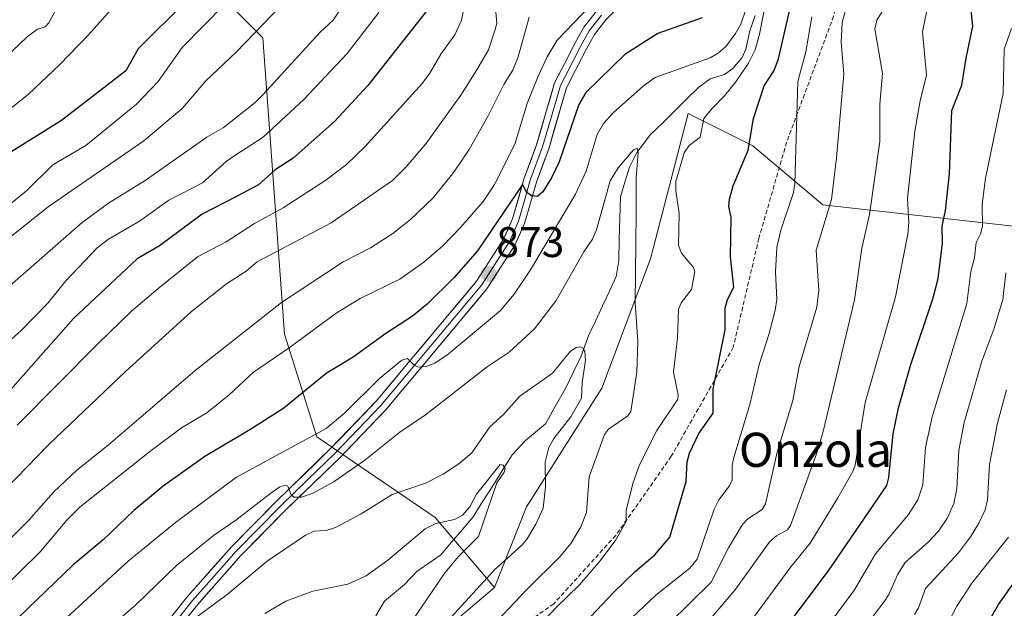
# Model space of a CAD drawing. Units: metres. Extents: x 658082 to 661538, y 4753386 to 4755779.
# Drawn here: x 658629 to 658859, y 4753842 to 4753979 of the extents above; entities that cross this region are included whole.
import ezdxf
from ezdxf.enums import TextEntityAlignment as Align

# ---------------------------------------------------------------- set-up
doc = ezdxf.new("R2010")
doc.units = ezdxf.units.M
doc.header["$MEASUREMENT"] = 0
doc.linetypes.add('TRAZOSX2', pattern=[1.5, 1, -0.5])
for name, color, linetype, lineweight in [('Arbolado forestal CxS', 92, 'Continuous', 0), ('Carátula', 7, 'Continuous', 5), ('Corriente natural lineal', 142, 'Continuous', 13), ('Curva de nivel maestra', 36, 'Continuous', 30), ('Curva de nivel normal', 36, 'Continuous', 0), ('Layer 0', 7, 'Continuous', 0), ('Punto de cota en terreno', 7, 'Continuous', 0), ('Rótulo de punto de cota en terreno', 19, 'Continuous', 0), ('Senda', 19, 'TRAZOSX2', 0), ('Texto cartográfico', 19, 'Continuous', 0)]:
    doc.layers.add(name, color=color, linetype=linetype, lineweight=lineweight)
doc.styles.add('Arial', font='txt', dxfattribs={"height": 0.2})

# ---------------------------------------------------------------- blocks, each defined once
blk = doc.blocks.new('*U166')
at = {"layer": 'Curva de nivel normal', "color": 36, "linetype": 'Continuous', "lineweight": 0}
for points in [[(658621.2, 4753899.59, 905), (658629.07, 4753906.63, 905), (658635.28, 4753912.99, 905), (658639.54, 4753918.25, 905), (658646.83, 4753925.96, 905), (658649.5, 4753927.94, 905), (658656.78, 4753932.2, 905), (658663.64, 4753937.12, 905), (658671.51, 4753941.17, 905), (658677.09, 4753946.16, 905), (658679.11, 4753947.55, 905), (658685.74, 4753951.83, 905), (658695.25, 4753960.68, 905), (658705.39, 4753971.41, 905), (658712.8, 4753981.01, 905)], [(658860.86, 4753977.27, 905), (658859.18, 4753972.41, 905), (658858.93, 4753962.06, 905), (658854.81, 4753942.22, 905), (658853.98, 4753936.11, 905), (658854.1, 4753931.05, 905), (658853.6, 4753929.24, 905), (658852.59, 4753927.2, 905), (658852.25, 4753923.64, 905), (658851.33, 4753920.42, 905), (658850.45, 4753912.96, 905), (658842.28, 4753886.4, 905), (658840.73, 4753879.26, 905), (658840.16, 4753870.48, 905), (658838.98, 4753867, 905), (658836.74, 4753863.6, 905), (658829.08, 4753854.39, 905), (658824.1, 4753845.95, 905), (658818.04, 4753837.74, 905)]]:
    blk.add_polyline3d(points, dxfattribs=at)
blk = doc.blocks.new('*U170')
at = {"layer": 'Curva de nivel normal', "color": 36, "linetype": 'Continuous', "lineweight": 0}
for points in [[(658610.17, 4753915.53, 915), (658635.37, 4753935.56, 915), (658657.82, 4753951, 915), (658666.8, 4753958.51, 915), (658672.27, 4753965, 915), (658679.42, 4753971.75, 915), (658690.01, 4753982.73, 915)], [(658859.73, 4753892.72, 915), (658857.58, 4753884.93, 915), (658855.72, 4753875.24, 915), (658855.29, 4753866.97, 915), (658854.69, 4753864.68, 915), (658853.25, 4753861.53, 915), (658851.31, 4753858.37, 915), (658848.44, 4753854.58, 915), (658840.76, 4753846.22, 915), (658839.14, 4753841.75, 915), (658838.18, 4753840.19, 915)]]:
    blk.add_polyline3d(points, dxfattribs=at)
blk = doc.blocks.new('*U173')
at = {"layer": 'Curva de nivel normal', "color": 36, "linetype": 'Continuous', "lineweight": 0}
for points in [[(658625.78, 4753916.49, 910), (658643.35, 4753931.85, 910), (658649.52, 4753936.38, 910), (658658.11, 4753941.67, 910), (658672.54, 4753951.87, 910), (658676.39, 4753954.04, 910), (658683.85, 4753959.91, 910), (658685.71, 4753961.82, 910), (658699.06, 4753976.38, 910), (658702.07, 4753979.22, 910), (658713.08, 4753995.79, 910)], [(658859.57, 4753920.08, 910), (658858.87, 4753913.86, 910), (658856.75, 4753906.9, 910), (658853.94, 4753899.44, 910), (658849.77, 4753885.1, 910), (658848.58, 4753878.54, 910), (658848.07, 4753869.6, 910), (658847.41, 4753866.14, 910), (658845.91, 4753862.75, 910), (658843.78, 4753859.66, 910), (658841.41, 4753857.06, 910), (658836.03, 4753852.35, 910), (658834.25, 4753849.61, 910), (658832.2, 4753844.87, 910), (658831.17, 4753843.29, 910), (658820.78, 4753829.51, 910)]]:
    blk.add_polyline3d(points, dxfattribs=at)
blk = doc.blocks.new('*U178')
at = {"layer": 'Curva de nivel normal', "color": 36, "linetype": 'Continuous', "lineweight": 0}
for points in [[(658775.86, 4753833.2, 885), (658790.56, 4753847.75, 885), (658794.67, 4753855.73, 885), (658797.93, 4753861.24, 885), (658799.17, 4753862.59, 885), (658802.51, 4753864.76, 885), (658803.33, 4753866.09, 885), (658806.03, 4753878.12, 885), (658809.67, 4753890.27, 885), (658811.15, 4753898.18, 885), (658815.28, 4753912.1, 885), (658815.78, 4753915.98, 885), (658815.13, 4753925.44, 885), (658818.74, 4753937.28, 885), (658819.89, 4753947.04, 885), (658821.66, 4753966.63, 885), (658821.04, 4753974.04, 885), (658821.27, 4753978.66, 885), (658822.95, 4753985.07, 885)], [(658747.95, 4753979.92, 885), (658745.41, 4753970.61, 885), (658744.14, 4753967.53, 885), (658742.06, 4753964.19, 885), (658738.42, 4753956.83, 885), (658733.94, 4753948.95, 885), (658730.36, 4753943.66, 885), (658725.5, 4753937.66, 885), (658720.19, 4753932.55, 885), (658716.1, 4753929.27, 885), (658710.87, 4753925.91, 885), (658704.43, 4753922.69, 885), (658690, 4753913.18, 885), (658669.83, 4753897.26, 885), (658649.45, 4753879.78, 885), (658642.1, 4753873.96, 885), (658636.67, 4753868.77, 885), (658630.87, 4753862.26, 885), (658624.17, 4753855.52, 885)]]:
    blk.add_polyline3d(points, dxfattribs=at)
blk = doc.blocks.new('*U179')
at = {"layer": 'Curva de nivel normal', "color": 36, "linetype": 'Continuous', "lineweight": 0}
for points in [[(658744.25, 4753831.06, 870), (658754.25, 4753841.75, 870), (658759.79, 4753847.14, 870), (658764.62, 4753852.76, 870), (658768.26, 4753857.63, 870), (658770.71, 4753861.9, 870), (658770.7, 4753864.59, 870), (658772.29, 4753871.05, 870), (658773.82, 4753875.2, 870), (658777.83, 4753883.25, 870), (658782.75, 4753890.56, 870), (658782.82, 4753891.54, 870), (658781.76, 4753896.83, 870), (658782.68, 4753904.87, 870), (658782.91, 4753911.6, 870), (658783.59, 4753913.09, 870), (658785.98, 4753916.19, 870), (658786.73, 4753920.34, 870), (658786.43, 4753921.34, 870), (658783.61, 4753924.7, 870), (658782.96, 4753926.46, 870), (658783.06, 4753933.98, 870), (658782.28, 4753939.39, 870), (658782.34, 4753941.45, 870), (658784.27, 4753948.19, 870), (658785.42, 4753949.9, 870), (658787.98, 4753951.82, 870), (658788.85, 4753956.2, 870), (658790.63, 4753958.36, 870), (658793.7, 4753961.48, 870), (658796.36, 4753964.75, 870), (658799.32, 4753969.13, 870), (658800.9, 4753972.29, 870), (658801.92, 4753975.97, 870), (658804.77, 4753990.73, 870)], [(658801.06, 4753988.65, 870), (658797.5, 4753978.24, 870), (658796.31, 4753976.11, 870), (658793.98, 4753973.08, 870), (658792.23, 4753971.51, 870), (658790.31, 4753970.42, 870), (658777.46, 4753965.8, 870), (658774.78, 4753963.85, 870), (658767.63, 4753957.55, 870), (658765.42, 4753955.07, 870), (658763.88, 4753952.44, 870), (658761.3, 4753943.91, 870), (658758.79, 4753938.51, 870), (658748.31, 4753920.8, 870), (658744.44, 4753915.09, 870), (658741.26, 4753911.28, 870), (658729.06, 4753901.08, 870), (658725.9, 4753898.93, 870), (658723.91, 4753898.19, 870), (658722.18, 4753898.04, 870), (658721.13, 4753898.41, 870), (658719.49, 4753900.04, 870), (658718.16, 4753899.68, 870), (658712.96, 4753895.39, 870), (658704.74, 4753887.29, 870), (658700.46, 4753883.66, 870), (658679.48, 4753872.28, 870), (658665.18, 4753861.71, 870), (658654.14, 4753852.63, 870), (658630.2, 4753830.67, 870)]]:
    blk.add_polyline3d(points, dxfattribs=at)
blk = doc.blocks.new('*U184')
at = {"layer": 'Curva de nivel normal', "color": 36, "linetype": 'Continuous', "lineweight": 0}
blk.add_polyline3d([(658728.01, 4753837.67, 860), (658739.89, 4753850.62, 860), (658746.24, 4753856.4, 860), (658747.33, 4753857.63, 860), (658749.56, 4753861.27, 860), (658751.25, 4753865.02, 860), (658751.8, 4753869.94, 860), (658751.73, 4753875.83, 860), (658752.59, 4753879.23, 860), (658753.72, 4753881.31, 860), (658757.74, 4753886.45, 860), (658760.24, 4753890.76, 860), (658760.42, 4753894.44, 860), (658761.16, 4753899.6, 860), (658761.01, 4753901.68, 860), (658760.58, 4753902.5, 860), (658759.99, 4753902.8, 860), (658759, 4753902.61, 860), (658757.66, 4753901.76, 860), (658753.45, 4753896.62, 860), (658745.72, 4753891.15, 860), (658741.97, 4753886.96, 860), (658738.81, 4753884.07, 860), (658734.56, 4753877.99, 860), (658731.49, 4753875.41, 860), (658727.82, 4753873.04, 860), (658723.68, 4753870.86, 860), (658715.93, 4753868.22, 860), (658708.68, 4753863.74, 860), (658702.62, 4753860.49, 860), (658700.44, 4753859.79, 860), (658697.56, 4753859.7, 860), (658695.6, 4753858.76, 860), (658686.67, 4753852.65, 860), (658677.33, 4753844.85, 860), (658668.09, 4753838.03, 860)], dxfattribs=at)
blk = doc.blocks.new('*U188')
at = {"layer": 'Curva de nivel normal', "color": 36, "linetype": 'Continuous', "lineweight": 0}
blk.add_polyline3d([(658637.28, 4753981.78, 935), (658635.59, 4753978.57, 935), (658634.67, 4753977.66, 935), (658632.93, 4753977.1, 935), (658630.5, 4753975.34, 935), (658620.11, 4753965.48, 935)], dxfattribs=at)
blk = doc.blocks.new('*U190')
at = {"layer": 'Curva de nivel normal', "color": 36, "linetype": 'Continuous', "lineweight": 0}
blk.add_polyline3d([(658686.15, 4753840.4, 855), (658691.01, 4753843.28, 855), (658697.32, 4753845.63, 855), (658705.5, 4753847.23, 855), (658709.81, 4753849.23, 855), (658714.92, 4753852.91, 855), (658723.66, 4753860.22, 855), (658726.17, 4753861.48, 855), (658730.47, 4753862.39, 855), (658732.34, 4753863.38, 855), (658734.1, 4753865.33, 855), (658735.63, 4753868.35, 855), (658741.18, 4753875.23, 855), (658741.92, 4753875.12, 855), (658742.39, 4753874.36, 855), (658742.17, 4753873.46, 855), (658740.45, 4753870.97, 855), (658736.15, 4753858.43, 855), (658731.48, 4753853.73, 855), (658728.22, 4753849.89, 855), (658718.32, 4753835.3, 855)], dxfattribs=at)
blk = doc.blocks.new('*U202')
at = {"layer": 'Curva de nivel normal', "color": 36, "linetype": 'Continuous', "lineweight": 0}
blk.add_polyline3d([(658727.35, 4753824.88, 865), (658747.53, 4753846.13, 865), (658755.19, 4753853.66, 865), (658757.75, 4753856.75, 865), (658760.08, 4753860.66, 865), (658761.43, 4753864.07, 865), (658762.06, 4753872.34, 865), (658765.61, 4753882.3, 865), (658766.58, 4753883.5, 865), (658771.04, 4753886.61, 865), (658771.79, 4753887.65, 865), (658773.2, 4753896.87, 865), (658773.45, 4753904.05, 865), (658772.77, 4753913.06, 865), (658773.05, 4753934.06, 865), (658773.05, 4753942.35, 865), (658773.51, 4753948.25, 865), (658773.24, 4753949.23, 865), (658772.37, 4753948.88, 865), (658768.8, 4753944.65, 865), (658766.95, 4753941.63, 865), (658763.73, 4753930.13, 865), (658762.84, 4753927.96, 865), (658760.76, 4753925.03, 865), (658754.34, 4753913.64, 865), (658749.23, 4753907.01, 865), (658743.32, 4753901.57, 865), (658738.12, 4753898.08, 865), (658723.73, 4753886.88, 865), (658717.71, 4753882.86, 865), (658709.49, 4753876.27, 865), (658702.32, 4753871.25, 865), (658697.46, 4753868.54, 865), (658694.72, 4753867.62, 865), (658692.9, 4753867.62, 865), (658692.24, 4753868.16, 865), (658691.47, 4753870.16, 865), (658690.91, 4753870.46, 865), (658689.64, 4753870.03, 865), (658687.5, 4753868.59, 865), (658679.34, 4753862.24, 865), (658674.06, 4753858.62, 865), (658665.46, 4753851.62, 865), (658655.91, 4753842.43, 865), (658638.49, 4753827.42, 865)], dxfattribs=at)
blk = doc.blocks.new('*U205')
at = {"layer": 'Curva de nivel normal', "color": 36, "linetype": 'Continuous', "lineweight": 0}
for points in [[(658623.54, 4753933.79, 920), (658630.32, 4753939.29, 920), (658636.47, 4753945.34, 920), (658644.2, 4753949.91, 920), (658656.08, 4753959.56, 920), (658661.12, 4753964.85, 920), (658666.76, 4753972.8, 920), (658681.65, 4753988.05, 920)], [(658860.16, 4753858.24, 920), (658851.62, 4753847.48, 920), (658848.1, 4753842.13, 920), (658845.13, 4753836.46, 920)]]:
    blk.add_polyline3d(points, dxfattribs=at)
blk = doc.blocks.new('*U213')
at = {"layer": 'Curva de nivel normal', "color": 36, "linetype": 'Continuous', "lineweight": 0}
for points in [[(658628.12, 4753884.48, 895), (658647.11, 4753903.56, 895), (658654.91, 4753911.15, 895), (658661.05, 4753916.36, 895), (658670.34, 4753923.86, 895), (658677.07, 4753927.39, 895), (658683.7, 4753931.67, 895), (658690.43, 4753935.34, 895), (658700.41, 4753941.77, 895), (658705.2, 4753945.41, 895), (658709.51, 4753949.54, 895), (658722.95, 4753964.42, 895), (658724.71, 4753966.81, 895), (658727.28, 4753971.27, 895), (658730.61, 4753975.78, 895), (658732.18, 4753979.21, 895), (658733.33, 4753985.23, 895)], [(658841.73, 4753984.89, 895), (658840.03, 4753976.47, 895), (658841.01, 4753966.34, 895), (658839.47, 4753960.36, 895), (658838.26, 4753953.27, 895), (658836.56, 4753937.55, 895), (658836.87, 4753931.88, 895), (658836.65, 4753929.16, 895), (658833.71, 4753914.46, 895), (658826.64, 4753889.75, 895), (658824.26, 4753875.08, 895), (658823.74, 4753873.59, 895), (658820.25, 4753867.44, 895), (658813.75, 4753856.87, 895), (658809.2, 4753851.3, 895), (658798.98, 4753837.46, 895)]]:
    blk.add_polyline3d(points, dxfattribs=at)
blk = doc.blocks.new('*U216')
at = {"layer": 'Curva de nivel normal', "color": 36, "linetype": 'Continuous', "lineweight": 0}
for points in [[(658619.28, 4753840.86, 880), (658633.54, 4753854.81, 880), (658639.74, 4753862.23, 880), (658642.88, 4753865.36, 880), (658659.51, 4753878.54, 880), (658666.59, 4753883.83, 880), (658672.52, 4753887.36, 880), (658677.76, 4753891.56, 880), (658683.44, 4753896.86, 880), (658691.84, 4753902.53, 880), (658702.84, 4753910.69, 880), (658708.44, 4753914.09, 880), (658717.74, 4753918.6, 880), (658723.33, 4753922.61, 880), (658727.74, 4753926.45, 880), (658731.94, 4753930.69, 880), (658737.19, 4753936.82, 880), (658739.89, 4753940.8, 880), (658744.59, 4753950.23, 880), (658747.52, 4753959.71, 880), (658750.09, 4753966.12, 880), (658752.2, 4753970.59, 880), (658754.57, 4753974.52, 880), (658762.15, 4753982.51, 880)], [(658814.17, 4753979.96, 880), (658812.76, 4753971.78, 880), (658810.9, 4753964.88, 880), (658810.19, 4753940.95, 880), (658809.78, 4753938.64, 880), (658806.92, 4753930.09, 880), (658805.97, 4753926.04, 880), (658805.62, 4753920.3, 880), (658805.92, 4753913.87, 880), (658805.56, 4753911.4, 880), (658804.16, 4753905.91, 880), (658801.78, 4753898.62, 880), (658799.67, 4753889.3, 880), (658795.85, 4753876.92, 880), (658795.48, 4753875.01, 880), (658795.5, 4753871.67, 880), (658794.84, 4753870.28, 880), (658792.37, 4753866.99, 880), (658791.29, 4753864.82, 880), (658787.29, 4753853.15, 880), (658785.6, 4753851.03, 880), (658777.61, 4753844.7, 880), (658770.72, 4753838.15, 880)]]:
    blk.add_polyline3d(points, dxfattribs=at)
blk = doc.blocks.new('*U218')
at = {"layer": 'Curva de nivel normal', "color": 36, "linetype": 'Continuous', "lineweight": 0}
for points in [[(658615.2, 4753859.03, 890), (658635.54, 4753879.96, 890), (658653.44, 4753896.92, 890), (658668.94, 4753911.09, 890), (658677.11, 4753917.5, 890), (658681.71, 4753920.46, 890), (658684.33, 4753922.69, 890), (658701.66, 4753931.79, 890), (658716.01, 4753941.73, 890), (658719.22, 4753944.9, 890), (658723.81, 4753950.29, 890), (658731.96, 4753961.64, 890), (658735.73, 4753967.59, 890), (658738.44, 4753972.3, 890), (658740.06, 4753977.06, 890), (658740.39, 4753978.51, 890), (658739.81, 4753985.52, 890)], [(658831.25, 4753982.26, 890), (658829.38, 4753979.18, 890), (658828.93, 4753977.15, 890), (658830.7, 4753966.76, 890), (658830.09, 4753959.59, 890), (658830.09, 4753950.86, 890), (658827.66, 4753933.76, 890), (658825.88, 4753925.86, 890), (658824.11, 4753913.79, 890), (658816.81, 4753883.01, 890), (658815.26, 4753877.75, 890), (658809.17, 4753860.98, 890), (658808.43, 4753860.01, 890), (658805.88, 4753858.54, 890), (658804.31, 4753857.23, 890), (658796.15, 4753845.84, 890), (658775.86, 4753822.11, 890)]]:
    blk.add_polyline3d(points, dxfattribs=at)
blk = doc.blocks.new('*U223')
at = {"layer": 'Curva de nivel normal', "color": 36, "linetype": 'Continuous', "lineweight": 0}
blk.add_polyline3d([(658652.75, 4753984.66, 930), (658644.85, 4753975.74, 930), (658638.09, 4753968.8, 930), (658630.8, 4753961.86, 930), (658624.36, 4753956.75, 930)], dxfattribs=at)
blk = doc.blocks.new('*U225')
at = {"layer": 'Curva de nivel maestra', "color": 36, "linetype": 'Continuous', "lineweight": 30}
for points in [[(658809.58, 4753839.05, 900), (658818.02, 4753850.36, 900), (658831.73, 4753870.32, 900), (658832.17, 4753872.22, 900), (658833.2, 4753882.4, 900), (658834.44, 4753888.51, 900), (658837.31, 4753898.62, 900), (658842.54, 4753914.28, 900), (658843.74, 4753918.8, 900), (658844.76, 4753927.07, 900), (658844.67, 4753931.05, 900), (658845.42, 4753934.69, 900), (658846.38, 4753943.26, 900), (658846.95, 4753958.09, 900), (658849.27, 4753963.98, 900), (658850.27, 4753970.28, 900), (658851.85, 4753977.79, 900), (658851.28, 4753982.99, 900), (658853.48, 4753996.01, 900), (658853.34, 4754005.76, 900), (658855.33, 4754010.67, 900), (658861.7, 4754023.36, 900)], [(658723.91, 4753981.23, 900), (658710.19, 4753963.95, 900), (658702.39, 4753955.49, 900), (658692.77, 4753946.96, 900), (658688.56, 4753944.23, 900), (658684.65, 4753940.7, 900), (658679.31, 4753937.84, 900), (658671.48, 4753933.79, 900), (658661.43, 4753926.44, 900), (658656.23, 4753923.4, 900), (658641.33, 4753909.4, 900), (658626.05, 4753892.14, 900)]]:
    blk.add_polyline3d(points, dxfattribs=at)
blk = doc.blocks.new('*U227')
at = {"layer": 'Curva de nivel maestra', "color": 36, "linetype": 'Continuous', "lineweight": 30}
for points in [[(658733.99, 4753809.64, 875), (658767.62, 4753845.28, 875), (658772.8, 4753850.21, 875), (658777.4, 4753854.1, 875), (658780.88, 4753858.25, 875), (658784.73, 4753871.32, 875), (658784.99, 4753875.85, 875), (658785.53, 4753877.9, 875), (658787.67, 4753882.53, 875), (658791.03, 4753887.28, 875), (658791.05, 4753892.88, 875), (658793.85, 4753906.78, 875), (658793.86, 4753911.84, 875), (658794.42, 4753913.88, 875), (658795.86, 4753916.78, 875), (658795.1, 4753923.79, 875), (658795.29, 4753933.13, 875), (658794.69, 4753935.63, 875), (658794.85, 4753937.32, 875), (658795.75, 4753940.46, 875), (658799.22, 4753948.78, 875), (658800.53, 4753956.21, 875), (658802.99, 4753963.83, 875), (658805.34, 4753967.41, 875), (658806.36, 4753970.19, 875), (658809.28, 4753983.06, 875)], [(658788.48, 4753979.74, 875), (658778.12, 4753976.1, 875), (658770.35, 4753971.14, 875), (658761.23, 4753962.27, 875), (658759.62, 4753959.46, 875), (658755.04, 4753946.1, 875), (658753.23, 4753942.32, 875), (658751.19, 4753939.05, 875), (658749.94, 4753937.98, 875), (658748.55, 4753938.08, 875), (658747.43, 4753938.93, 875), (658746.42, 4753940.74, 875), (658735.91, 4753925.24, 875), (658730.37, 4753918.95, 875), (658724.1, 4753912.79, 875), (658720.67, 4753909.95, 875), (658714.42, 4753905.9, 875), (658706.78, 4753900.34, 875), (658700.48, 4753896.57, 875), (658690.54, 4753888.45, 875), (658682.63, 4753883.36, 875), (658672.07, 4753877.16, 875), (658662.31, 4753870.22, 875), (658655.48, 4753864.51, 875), (658648.24, 4753857.61, 875), (658641.26, 4753851.82, 875), (658624.1, 4753835.35, 875)]]:
    blk.add_polyline3d(points, dxfattribs=at)
blk = doc.blocks.new('*U228')
at = {"layer": 'Curva de nivel maestra', "color": 36, "linetype": 'Continuous', "lineweight": 30}
for points in [[(658852.1, 4753832.43, 925), (658857.84, 4753842.51, 925), (658867.5, 4753856.16, 925)], [(658667.95, 4753983.98, 925), (658656.46, 4753972.48, 925), (658653.54, 4753967.37, 925), (658638.51, 4753955.75, 925), (658625.67, 4753947.74, 925)]]:
    blk.add_polyline3d(points, dxfattribs=at)
blk = doc.blocks.new('5PATER')
at = {"layer": 'Carátula', "linetype": 'Continuous', "lineweight": 5}
h = blk.add_hatch(color=250, dxfattribs=at)
edge = h.paths.add_edge_path()
edge.add_ellipse((0, 0.01), major_axis=(-1.33, -1.34), ratio=0.999422, start_angle=0, end_angle=360)

msp = doc.modelspace()

# ---------------------------------------------------------------- linework, layer by layer
at = {"layer": 'Arbolado forestal CxS', "color": 92, "linetype": 'Continuous', "lineweight": 0}
for points in [[(658455, 4754139.3, 985.41), (658461.35, 4754067.63, 956.82), (658470.33, 4754026.5, 939.33), (658491.57, 4754010.99, 939.4), (658526.89, 4753993.97, 946.03), (658545.79, 4753983.88, 947.27), (658558.39, 4753981.36, 948.29), (658565.95, 4753981.36, 948.44), (658578.55, 4753983.88, 948.66), (658592.41, 4753987.66, 947.43), (658608.79, 4753991.44, 944.74), (658644.07, 4754000.27, 935.19), (658668.01, 4753992.7, 924.93), (658685.65, 4753975.06, 912.32), (658688.17, 4753941.02, 895.65), (658690.69, 4753905.72, 879.04), (658698.25, 4753881.77, 866.45), (658725.97, 4753862.86, 853.95), (658739.83, 4753846.47, 864.16), (658707.07, 4753818.73, 860.96)], [(658862.04, 4753930.93, 911.85), (658816.69, 4753935.97, 885.99), (658800.31, 4753949.84, 876.8), (658785.19, 4753957.4, 869.78), (658776.37, 4753923.37, 867.17), (658765.03, 4753893.11, 863.24), (658747.39, 4753865.38, 860.16), (658739.83, 4753846.47, 864.16), (658739.83, 4753846.47, 864.16), (658725.97, 4753862.86, 853.95), (658698.25, 4753881.77, 866.45), (658690.69, 4753905.72, 879.04), (658688.17, 4753941.02, 895.65), (658685.65, 4753975.06, 912.32), (658668.01, 4753992.7, 924.93), (658644.07, 4754000.27, 935.19), (658684.85, 4754071.49, 936.02), (658691.68, 4754080.28, 937.05), (658701.23, 4754100.18, 940.57), (658703.87, 4754109.3, 941.09), (658688.5, 4754130.42, 947.82)], [(658644.07, 4754000.27, 935.19), (658668.01, 4753992.7, 924.93), (658685.65, 4753975.06, 912.32), (658688.17, 4753941.02, 895.65), (658690.69, 4753905.72, 879.04), (658698.25, 4753881.77, 866.45), (658725.97, 4753862.86, 853.95), (658739.83, 4753846.47, 864.16)], [(658644.07, 4754000.27, 935.19), (658668.01, 4753992.7, 924.93), (658685.65, 4753975.06, 912.32), (658688.17, 4753941.02, 895.65), (658690.69, 4753905.72, 879.04), (658698.25, 4753881.77, 866.45), (658725.97, 4753862.86, 853.95), (658739.83, 4753846.47, 864.16)], [(658707.07, 4753818.73, 860.96), (658739.83, 4753846.47, 864.16), (658747.39, 4753865.38, 860.16), (658765.03, 4753893.11, 863.24), (658776.37, 4753923.37, 867.17), (658785.19, 4753957.4, 869.78), (658800.31, 4753949.84, 876.8), (658816.69, 4753935.97, 885.99), (658862.04, 4753930.93, 911.85)], [(658928.97, 4753901.09, 955.16), (658928.97, 4753901.26, 955.12), (658912.44, 4753918.32, 939.91), (658883.46, 4753928.41, 924.32), (658862.04, 4753930.93, 911.85), (658816.69, 4753935.97, 885.99), (658800.31, 4753949.84, 876.8), (658785.19, 4753957.4, 869.78), (658776.37, 4753923.37, 867.17), (658765.03, 4753893.11, 863.24), (658747.39, 4753865.38, 860.16), (658739.83, 4753846.47, 864.16)], [(658928.97, 4753901.09, 955.16), (658928.97, 4753901.26, 955.12), (658912.44, 4753918.32, 939.91), (658883.46, 4753928.41, 924.32), (658862.04, 4753930.93, 911.85), (658816.69, 4753935.97, 885.99), (658800.31, 4753949.84, 876.8), (658785.19, 4753957.4, 869.78), (658776.37, 4753923.37, 867.17), (658765.03, 4753893.11, 863.24), (658747.39, 4753865.38, 860.16), (658739.83, 4753846.47, 864.16)], [(658739.83, 4753846.47, 864.16), (658707.07, 4753818.73, 860.96), (658680.61, 4753801.08, 854.69), (658681.87, 4753780.04, 859.92)], [(658739.83, 4753846.47, 864.16), (658707.07, 4753818.73, 860.96), (658680.61, 4753801.08, 854.69), (658681.87, 4753780.04, 859.92)]]:
    msp.add_polyline3d(points, dxfattribs=at)
at = {"layer": 'Corriente natural lineal', "color": 142, "linetype": 'Continuous', "lineweight": 13}
msp.add_polyline3d([(658800.85, 4753980.33, 869.35), (658799.67, 4753976.68, 869.52), (658798.68, 4753972.41, 869.37), (658797.87, 4753970.49, 869.17), (658795.67, 4753967.87, 868.46), (658793.74, 4753966.47, 868.45), (658790.38, 4753965.48, 867.68), (658787.69, 4753963.55, 866.9), (658784.84, 4753960.75, 866.8), (658782, 4753957.95, 866.13), (658779.16, 4753955.15, 866.29), (658776.31, 4753952.35, 865.68), (658774.74, 4753950.31, 865.77), (658773.17, 4753948.27, 865.18), (658771.47, 4753944.81, 864.61), (658770.41, 4753941.33, 864.42), (658769.34, 4753937.86, 864.05), (658769.21, 4753932.91, 863.86), (658769.08, 4753927.97, 863.18), (658768.95, 4753923.02, 863.08), (658768.38, 4753919.25, 862.45), (658766.77, 4753915.83, 861.54), (658765.16, 4753912.41, 861.1), (658763.55, 4753908.98, 860.66), (658761.93, 4753905.56, 860.19), (658761.02, 4753902.99, 859.89), (658760.1, 4753900.42, 859.74), (658758.32, 4753896.8, 859.32), (658756.53, 4753893.18, 858.35), (658754.15, 4753888.97, 858.18), (658751.77, 4753884.76, 857.62), (658749.44, 4753882.8, 857.11), (658747.1, 4753880.84, 856.57), (658744.01, 4753877.53, 856.01), (658741.72, 4753873.91, 854.91), (658739.44, 4753870.28, 855.2), (658737.15, 4753866.66, 854.6), (658734.86, 4753863.04, 854.68), (658732.34, 4753860.06, 854.28), (658729.82, 4753857.09, 853.88), (658727.29, 4753854.11, 853.21), (658724.51, 4753852.18, 852.95), (658721.72, 4753850.24, 852.32), (658718.79, 4753847.18, 852.05), (658716.47, 4753845.23, 851.58), (658714.14, 4753843.28, 851.57), (658712.07, 4753839.86, 851.1)], dxfattribs=at)
at = {"layer": 'Layer 0', "linetype": 'Continuous', "lineweight": 0}
for points in [[(658782.06, 4754000.69), (658780.91, 4753998.04), (658777.07, 4753991.57), (658773.95, 4753987.58), (658766.03, 4753979.37), (658763.29, 4753975.88), (658761.4, 4753972.49), (658758.9, 4753967.63), (658756.71, 4753963.38), (658752.57, 4753949.08), (658749.67, 4753941.29), (658746.91, 4753931.66), (658744.62, 4753926.56), (658738.11, 4753916.38), (658714.42, 4753888.08), (658703.63, 4753876.85), (658690.9, 4753864.52), (658680.53, 4753853.97), (658670.32, 4753842.45), (658652.16, 4753819.68)], [(658649.8, 4753821.52), (658668.02, 4753844.37), (658678.35, 4753856.05), (658688.78, 4753866.63), (658701.51, 4753878.97), (658712.18, 4753890.08), (658735.69, 4753918.16), (658741.98, 4753927.98), (658744.09, 4753932.7), (658746.81, 4753942.23), (658749.71, 4753950.02), (658753.91, 4753964.51), (658756.24, 4753969.02), (658758.76, 4753973.91), (658760.79, 4753977.55), (658763.77, 4753981.35)], [(658764.9, 4753980.36), (658762.04, 4753976.72), (658760.08, 4753973.2), (658756.48, 4753966.2), (658755.31, 4753963.95), (658753.21, 4753956.7), (658751.14, 4753949.55), (658748.24, 4753941.76), (658746.88, 4753937), (658745.5, 4753932.18), (658744.45, 4753929.82), (658743.3, 4753927.27), (658740.05, 4753922.18), (658736.9, 4753917.27), (658713.3, 4753889.08), (658702.57, 4753877.91), (658696.21, 4753871.75), (658689.84, 4753865.58), (658684.66, 4753860.3), (658679.44, 4753855.01), (658674.28, 4753849.17), (658669.17, 4753843.41), (658650.98, 4753820.6)]]:
    msp.add_lwpolyline(points, dxfattribs=at)
for points in [[(658664.98, 4753840.56, 860.09), (658668.02, 4753844.37, 860.51), (658670.6, 4753847.29, 861.07), (658673.19, 4753850.21, 861.52), (658675.77, 4753853.13, 861.9), (658678.35, 4753856.05, 862.48), (658681.83, 4753859.58, 863.1), (658685.3, 4753863.1, 863.76), (658688.78, 4753866.63, 864.28), (658691.96, 4753869.72, 864.93), (658695.15, 4753872.8, 865.45), (658698.33, 4753875.89, 866.09), (658701.51, 4753878.97, 866.8), (658704.18, 4753881.75, 867.39), (658706.85, 4753884.53, 867.75), (658709.51, 4753887.3, 868.36), (658712.18, 4753890.08, 868.49), (658715.12, 4753893.59, 869.02), (658718.06, 4753897.1, 869.46), (658721, 4753900.61, 870.1), (658723.94, 4753904.12, 870.6), (658726.87, 4753907.63, 870.89), (658729.81, 4753911.14, 871.83), (658732.75, 4753914.65, 872.08), (658735.69, 4753918.16, 872.62), (658737.79, 4753921.43, 872.93), (658739.88, 4753924.71, 873.55), (658741.98, 4753927.98, 873.56), (658743.04, 4753930.34, 873.85), (658744.09, 4753932.7, 874.19), (658745.45, 4753937.47, 874.97), (658746.81, 4753942.23, 874.98), (658748.26, 4753946.13, 875.76), (658749.71, 4753950.02, 876.4), (658750.76, 4753953.64, 876.62), (658751.81, 4753957.27, 876.54), (658752.86, 4753960.89, 876.89), (658753.91, 4753964.51, 877.42), (658755.08, 4753966.77, 877.79), (658756.24, 4753969.02, 877.91), (658757.5, 4753971.47, 878.03), (658758.76, 4753973.91, 878.45), (658760.79, 4753977.55, 879.08), (658763.77, 4753981.35, 879.4)], [(658766.03, 4753979.37, 879.04), (658763.29, 4753975.88, 878.55), (658761.4, 4753972.49, 878.34), (658760.15, 4753970.06, 877.83), (658758.9, 4753967.63, 877.35), (658756.71, 4753963.38, 877.06), (658755.33, 4753958.61, 876.62), (658753.95, 4753953.85, 876.1), (658752.57, 4753949.08, 875.52), (658751.12, 4753945.19, 875.53), (658749.67, 4753941.29, 874.82), (658748.75, 4753938.08, 874.33), (658747.83, 4753934.87, 874.03), (658746.91, 4753931.66, 873.91), (658745.77, 4753929.11, 873.75), (658744.62, 4753926.56, 873.25), (658742.45, 4753923.17, 873.04), (658740.28, 4753919.77, 872.61), (658738.11, 4753916.38, 872.18), (658735.15, 4753912.84, 871.77), (658732.19, 4753909.31, 871.1), (658729.23, 4753905.77, 870.53), (658726.27, 4753902.23, 870.34), (658723.3, 4753898.69, 869.75), (658720.34, 4753895.16, 868.86), (658717.38, 4753891.62, 868.39), (658714.42, 4753888.08, 867.94), (658711.72, 4753885.27, 867.71), (658709.03, 4753882.47, 867.04), (658706.33, 4753879.66, 866.93), (658703.63, 4753876.85, 866.15), (658700.45, 4753873.77, 865.73), (658697.27, 4753870.69, 864.83), (658694.08, 4753867.6, 864.29), (658690.9, 4753864.52, 864.08), (658687.44, 4753861, 863.24), (658683.99, 4753857.49, 862.55), (658680.53, 4753853.97, 862.05), (658677.98, 4753851.09, 861.36), (658675.43, 4753848.21, 861.28), (658672.87, 4753845.33, 860.4), (658670.32, 4753842.45, 860.04), (658667.29, 4753838.66, 859.57)]]:
    msp.add_polyline3d(points, dxfattribs=at)
at = {"layer": 'Senda', "color": 19, "linetype": 'TRAZOSX2', "lineweight": 0}
msp.add_lwpolyline([(658834.25, 4754072.68), (658835.75, 4754058.18), (658836.75, 4754043.18), (658834.25, 4754029.68), (658825.25, 4754009.68), (658819.25, 4753980.18), (658808.25, 4753950.68), (658801.75, 4753928.18), (658795.75, 4753902.68), (658781.25, 4753877.18), (658768.25, 4753858.68), (658753.75, 4753842.68), (658730.75, 4753826.68)], dxfattribs=at)

# ---------------------------------------------------------------- block references
at = {"layer": 'Curva de nivel maestra', "color": 36, "linetype": 'Continuous', "lineweight": 30}
for name in ['*U228', '*U225', '*U227']:
    msp.add_blockref(name, (0, 0), dxfattribs=at)
at = {"layer": 'Curva de nivel normal', "color": 36, "linetype": 'Continuous', "lineweight": 0}
for name in ['*U188', '*U223', '*U205', '*U170', '*U173', '*U166', '*U213', '*U218', '*U178', '*U179', '*U202', '*U216', '*U184', '*U190']:
    msp.add_blockref(name, (0, 0), dxfattribs=at)
at = {"layer": 'Punto de cota en terreno', "linetype": 'Continuous', "lineweight": 0}
msp.add_blockref('5PATER', (658738.54, 4753919.84, 873), dxfattribs=at)

# ---------------------------------------------------------------- texts
at = {"layer": 'Rótulo de punto de cota en terreno', "color": 19, "linetype": 'Continuous', "lineweight": 0, "style": 'Arial'}
msp.add_text('873', height=7, dxfattribs=at).set_placement((658740.3, 4753921.6), align=Align.BOTTOM_LEFT)
at = {"layer": 'Texto cartográfico', "color": 19, "linetype": 'Continuous', "lineweight": 0, "style": 'Arial'}
msp.add_text('Onzola', height=8, dxfattribs=at).set_placement((658814.99, 4753878.7), align=Align.MIDDLE_CENTER)

doc.saveas('drawing.dxf')
